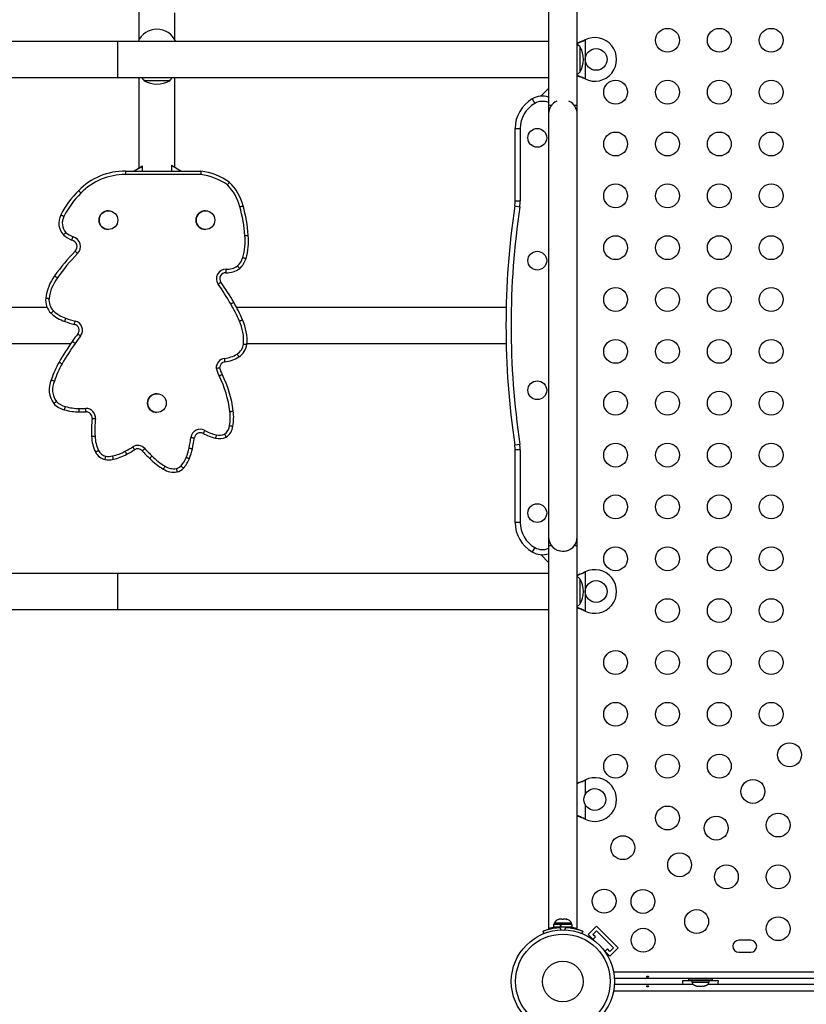
# Model space of a CAD drawing. Extents: x -81 to 788, y -9 to 661.
# Drawn here: x 347 to 375, y 298 to 334 of the extents above; entities that cross this region are included whole.
import ezdxf

# ---------------------------------------------------------------- set-up
doc = ezdxf.new("R2010")
doc.units = 0
doc.header["$LTSCALE"] = 0.125
doc.header["$MEASUREMENT"] = 0
doc.layers.add('CONTOUR', color=7, linetype='CONTINUOUS')

msp = doc.modelspace()

# ---------------------------------------------------------------- linework, layer by layer
at = {"layer": 'CONTOUR'}
for p, q in [((366.93123, 331.12073), (366.93123, 342.44609)), ((365.88123, 340.80039), (365.88123, 331.12073)), ((351.53022, 333.91767), (351.53021, 333.91767)), ((350.09373, 333.46573), (318.78123, 333.46573)), ((365.88123, 333.46573), (350.09373, 333.46573)), ((350.09373, 332.15073), (350.09373, 333.46573)), ((367.18878, 333.51142), (367.21873, 333.52391)), ((367.19477, 333.51142), (367.18878, 333.51142)), ((367.19477, 333.51142), (367.21873, 333.52391)), ((367.21873, 333.52391), (367.21873, 332.09255)), ((367.03123, 333.27698), (367.03123, 332.86737)), ((367.03123, 333.27698), (367.03123, 333.25339)), ((367.03123, 333.25339), (367.03123, 332.33948)), ((367.03123, 332.86737), (367.03123, 332.33948)), ((318.78123, 332.15073), (350.09373, 332.15073)), ((350.09373, 332.15073), (365.88123, 332.15073)), ((351.99898, 332.02698), (351.06148, 332.02698)), ((367.21873, 332.09255), (367.18878, 332.10504)), ((367.19477, 332.10504), (367.18878, 332.10504)), ((367.21873, 332.09255), (367.19477, 332.10504)), ((365.88123, 331.74573), (365.59281, 331.45731)), ((365.28123, 331.35951), (365.37498, 331.19713)), ((365.88123, 331.12073), (365.88123, 330.80823)), ((365.98437, 331.12073), (365.88123, 331.12073)), ((366.93123, 331.12073), (366.8281, 331.12073)), ((366.93123, 330.80823), (366.93123, 331.12073)), ((365.88123, 330.80823), (365.88123, 315.30823)), ((366.93123, 315.30823), (366.93123, 330.80823)), ((364.65623, 327.61964), (364.65623, 330.27698)), ((364.65623, 330.27698), (364.84373, 330.27698)), ((364.84373, 330.27698), (364.84373, 327.61964)), ((351.00086, 328.89075), (350.69556, 328.71448)), ((350.99849, 328.88938), (350.69556, 328.71448)), ((351.00086, 328.71448), (351.00086, 328.89075)), ((351.00086, 328.89075), (351.00086, 328.89075)), ((352.41047, 328.71448), (352.05853, 328.91767)), ((352.05853, 328.91767), (352.05853, 328.71448)), ((352.05853, 328.91767), (352.05853, 328.91767)), ((350.35446, 328.71456), (350.35445, 328.71456)), ((353.13291, 328.58948), (350.37356, 328.58948)), ((350.37408, 328.71448), (353.14074, 328.71448)), ((348.65691, 327.99738), (348.6569, 327.99738)), ((364.64284, 327.43718), (364.82834, 327.40982)), ((364.65623, 327.61964), (364.84373, 327.61964)), ((348.0112, 327.10926), (348.01119, 327.10926)), ((349.75088, 327.26147), (349.75088, 327.26147)), ((353.30855, 327.26147), (353.30855, 327.26147)), ((349.75088, 326.57387), (349.75088, 326.57387)), ((353.30855, 326.57387), (353.30855, 326.57387)), ((348.10561, 326.37559), (348.1056, 326.37559)), ((348.41557, 326.18958), (348.41556, 326.18958)), ((348.53438, 325.77695), (348.53437, 325.77695)), ((347.78042, 324.87529), (347.78041, 324.87529)), ((354.10634, 324.98995), (354.10636, 324.98995)), ((347.45278, 324.06305), (347.45277, 324.06305)), ((347.50637, 323.71573), (338.01919, 323.71573)), ((364.32874, 323.71573), (354.45103, 323.71573)), ((347.65048, 323.50607), (347.65046, 323.50607)), ((348.15212, 323.20441), (348.15211, 323.20441)), ((348.50502, 323.09706), (348.50501, 323.09706)), ((348.63199, 322.75253), (348.63197, 322.75253)), ((338.8894, 322.40073), (348.37659, 322.40073)), ((348.42629, 322.47318), (348.42628, 322.47318)), ((354.82995, 322.40073), (364.32874, 322.40073)), ((347.94437, 321.71752), (347.94436, 321.71752)), ((347.65729, 321.06751), (347.65728, 321.06751)), ((351.52971, 320.55828), (351.52971, 320.55828)), ((347.74765, 320.19409), (347.74764, 320.19409)), ((348.14151, 319.96549), (348.1415, 319.96549)), ((348.67884, 319.89072), (348.67883, 319.89072)), ((348.7894, 319.88913), (348.78941, 319.88913)), ((351.52971, 319.87068), (351.52971, 319.87068)), ((349.15272, 319.6507), (349.15271, 319.6507)), ((349.13646, 318.9947), (349.13645, 318.9947)), ((353.22331, 319.10183), (353.2233, 319.10183)), ((353.67721, 318.92722), (353.6772, 318.92722)), ((353.81386, 318.91117), (353.81387, 318.91117)), ((364.64284, 318.67928), (364.82834, 318.70664)), ((349.27589, 318.42116), (349.27588, 318.42116)), ((350.99098, 318.46249), (350.99097, 318.46249)), ((364.65623, 315.83948), (364.65623, 318.49682)), ((364.84373, 318.49682), (364.65623, 318.49682)), ((364.84373, 318.49682), (364.84373, 315.83948)), ((349.6289, 318.14637), (349.62889, 318.14637)), ((349.76643, 318.13372), (349.76644, 318.13372)), ((351.2679, 318.18434), (351.26789, 318.18434)), ((351.76222, 317.7954), (351.76221, 317.7954)), ((352.15245, 317.68061), (352.15246, 317.68061)), ((364.84373, 315.83948), (364.65623, 315.83948)), ((365.88123, 315.30823), (365.88123, 313.96573)), ((366.93123, 314.99573), (366.93123, 315.30823)), ((365.37498, 314.91933), (365.28123, 314.75695)), ((365.59281, 314.65915), (365.88123, 314.37073)), ((365.88128, 314.99573), (365.88128, 300.96075)), ((365.88128, 314.99573), (365.98442, 314.99573)), ((366.82814, 314.99573), (366.93128, 314.99573)), ((366.93128, 300.96098), (366.93128, 314.99573)), ((350.09373, 313.96573), (318.78123, 313.96573)), ((365.88128, 313.96573), (350.09373, 313.96573)), ((350.09373, 312.65073), (350.09373, 313.96573)), ((367.18878, 314.01142), (367.21873, 314.02391)), ((367.19477, 314.01142), (367.18878, 314.01142)), ((367.19477, 314.01142), (367.21873, 314.02391)), ((367.21873, 314.02391), (367.21873, 312.59255)), ((367.03123, 313.77698), (367.03123, 313.24909)), ((367.03123, 313.77698), (367.03123, 312.86307)), ((367.03123, 313.24909), (367.03123, 312.83948)), ((367.03123, 312.86307), (367.03123, 312.83948)), ((318.78123, 312.65073), (350.09373, 312.65073)), ((350.09373, 312.65073), (365.88128, 312.65073)), ((365.88123, 312.65073), (365.88123, 311.30823)), ((367.21873, 312.59255), (367.18878, 312.60504)), ((367.19477, 312.60504), (367.18878, 312.60504)), ((367.21873, 312.59255), (367.19477, 312.60504)), ((365.88123, 307.68347), (365.88123, 303.68347)), ((367.18878, 306.38642), (367.21873, 306.39891)), ((367.19477, 306.38642), (367.18878, 306.38642)), ((367.19477, 306.38642), (367.21873, 306.39891)), ((367.21873, 306.39891), (367.21873, 305.86266)), ((367.21873, 305.5038), (367.21873, 304.96755)), ((367.21873, 304.96755), (367.18878, 304.98004)), ((367.19477, 304.98004), (367.18878, 304.98004)), ((367.21873, 304.96755), (367.19477, 304.98004)), ((366.06551, 301.10786), (366.06551, 301.00198)), ((366.31372, 301.10786), (366.06551, 301.10786)), ((366.31372, 301.00198), (366.06551, 301.00198)), ((366.08748, 301.15476), (366.08748, 301.10786)), ((366.72498, 301.15476), (366.08748, 301.15476)), ((366.21873, 301.00198), (366.21873, 300.99135)), ((366.24935, 301.2867), (366.2714, 301.29536)), ((366.28685, 301.29536), (366.24935, 301.2867)), ((366.28685, 301.29536), (366.2714, 301.29536)), ((366.37341, 301.29536), (366.28685, 301.29536)), ((366.2979, 300.99895), (366.33579, 300.90529)), ((366.33115, 301.10786), (366.31372, 301.10786)), ((366.31372, 301.00198), (366.31372, 301.10786)), ((366.31372, 301.10786), (366.31969, 301.10786)), ((366.31372, 301.00198), (366.32275, 301.00198)), ((366.33115, 301.10786), (366.33115, 301.00198)), ((366.74696, 301.10786), (366.33115, 301.10786)), ((366.74696, 301.00198), (366.33115, 301.00198)), ((366.38886, 301.2867), (366.37341, 301.29536)), ((366.37341, 301.29536), (366.41101, 301.29536)), ((366.41091, 301.29536), (366.38886, 301.2867)), ((366.50824, 301.29536), (366.41091, 301.29536)), ((366.47668, 300.90529), (366.51456, 300.99895)), ((366.54574, 301.2867), (366.50824, 301.29536)), ((366.53029, 301.29536), (366.54574, 301.2867)), ((366.54686, 301.29536), (366.53029, 301.29536)), ((366.59373, 300.9924), (366.59373, 301.00198)), ((366.72498, 301.10786), (366.72498, 301.15476)), ((366.74696, 301.00198), (366.74696, 301.10786)), ((366.76036, 301.00053), (366.76036, 300.96876)), ((367.64111, 301.04697), (367.33175, 300.73761)), ((367.64111, 301.04697), (368.4366, 300.25147)), ((365.71416, 300.77533), (365.67967, 300.86059)), ((367.1328, 300.86059), (367.09831, 300.77533)), ((367.33175, 300.73761), (367.54233, 300.52702)), ((367.50441, 300.55482), (367.59786, 300.64827)), ((367.50852, 300.73761), (367.64111, 300.87019)), ((367.59786, 300.64827), (367.50852, 300.73761)), ((367.64111, 300.87019), (368.25982, 300.25147)), ((368.4366, 300.25147), (368.12724, 299.94211)), ((368.25982, 300.25147), (368.12724, 300.11889)), ((373.29161, 300.52698), (372.85411, 300.52698)), ((367.91665, 300.1527), (368.12724, 299.94211)), ((368.0379, 300.20823), (367.94445, 300.11478)), ((368.12724, 300.11889), (368.0379, 300.20823)), ((372.85411, 300.08948), (373.29161, 300.08948)), ((368.26276, 299.37073), (412.63297, 299.37073)), ((412.60236, 299.12073), (368.29336, 299.12073)), ((368.29336, 298.91247), (371.18577, 298.91247)), ((371.12911, 299.0366), (370.79161, 299.0366)), ((371.01036, 299.0991), (371.01036, 299.0371)), ((371.88536, 299.0991), (371.01036, 299.0991)), ((371.88536, 299.0371), (371.01036, 299.0371)), ((371.12911, 299.0371), (371.12911, 298.9902)), ((371.12911, 298.9902), (371.76661, 298.9902)), ((371.26036, 299.12073), (371.26036, 299.0991)), ((371.27586, 298.85825), (371.30851, 298.8496)), ((371.30851, 298.8496), (371.27586, 298.85825)), ((371.30851, 298.8496), (371.36186, 298.8496)), ((371.36186, 298.85825), (371.39451, 298.8496)), ((371.36186, 298.8496), (371.36186, 298.85825)), ((371.39451, 298.8496), (371.50122, 298.8496)), ((371.50122, 298.8496), (371.53386, 298.85825)), ((371.53386, 298.85825), (371.53386, 298.8496)), ((371.53386, 298.8496), (371.58722, 298.8496)), ((371.61986, 298.85825), (371.58722, 298.8496)), ((371.58722, 298.8496), (371.61986, 298.85825)), ((371.63536, 299.0991), (371.63536, 299.12073)), ((371.70995, 298.91247), (390.18577, 298.91247)), ((371.76661, 298.9902), (371.76661, 299.0371)), ((372.10411, 299.0366), (371.76661, 299.0366)), ((371.88536, 299.0371), (371.88536, 299.0991)), ((412.63297, 298.66247), (368.26276, 298.66247))]:
    msp.add_line(p, q, dxfattribs=at)
at = {"layer": 'CONTOUR', "flags": 128}
for points in [[(367.03123, 333.27698), (366.97783, 333.31933), (366.93123, 333.35048)], [(365.88123, 332.86452), (365.88099, 332.86314), (365.87373, 332.80823)], [(365.87373, 332.80823), (365.88099, 332.75332), (365.88123, 332.75194)], [(366.93123, 332.26598), (366.97783, 332.29713), (367.03123, 332.33948)], [(348.63199, 322.75253), (348.63388, 322.75104), (348.63948, 322.74666), (348.64857, 322.73953), (348.66081, 322.72995), (348.67572, 322.71826), (348.69273, 322.70493), (348.71119, 322.69047), (348.73038, 322.67543)], [(348.42629, 322.47318), (348.42827, 322.47182), (348.43412, 322.46777), (348.44362, 322.46121), (348.45641, 322.45237), (348.47199, 322.4416), (348.48977, 322.42931), (348.50906, 322.41597), (348.52912, 322.40211)], [(353.70618, 319.04882), (353.70053, 319.02509), (353.6951, 319.00228), (353.69009, 318.98126), (353.6857, 318.96283), (353.6821, 318.94771), (353.67942, 318.93648), (353.67777, 318.92956), (353.67721, 318.92722)], [(349.93289, 318.15232), (349.93236, 318.15466), (349.93078, 318.16159), (349.92822, 318.17286), (349.92477, 318.18802), (349.92057, 318.20649), (349.91578, 318.22756), (349.91058, 318.25043), (349.90517, 318.2742)], [(350.64143, 318.60717), (350.65447, 318.58657), (350.66702, 318.56676), (350.67858, 318.5485), (350.68871, 318.5325), (350.69703, 318.51936), (350.70321, 318.5096), (350.70701, 318.50359), (350.7083, 318.50156)], [(367.03123, 313.77698), (366.97783, 313.81933), (366.93123, 313.85048)], [(365.88128, 313.36479), (365.88099, 313.36314), (365.87373, 313.30823)], [(365.87373, 313.30823), (365.88099, 313.25332), (365.88128, 313.25167)], [(366.93123, 312.76598), (366.97783, 312.79713), (367.03123, 312.83948)], [(370.79161, 299.0366), (370.79482, 298.96852), (370.80207, 298.91247)], [(372.09366, 298.91247), (372.1009, 298.96852), (372.10411, 299.0366)]]:
    msp.add_lwpolyline(points, dxfattribs=at)
at = {"layer": 'CONTOUR'}
for centre, radius in [((370.23981, 333.50823), 0.4375), ((372.13981, 333.50823), 0.4375), ((374.03981, 333.50823), 0.4375), ((367.62623, 332.80823), 0.4), ((368.33981, 331.60823), 0.4375), ((370.23981, 331.60823), 0.4375), ((372.13981, 331.60823), 0.4375), ((374.03981, 331.60823), 0.4375), ((365.46873, 329.93323), 0.3438), ((368.33981, 329.70823), 0.4375), ((370.23981, 329.70823), 0.4375), ((372.13981, 329.70823), 0.4375), ((374.03981, 329.70823), 0.4375), ((368.33981, 327.80823), 0.4375), ((370.23981, 327.80823), 0.4375), ((372.13981, 327.80823), 0.4375), ((374.03981, 327.80823), 0.4375), ((349.75088, 326.91767), 0.3438), ((353.30855, 326.91767), 0.3438), ((368.33981, 325.90823), 0.4375), ((370.23981, 325.90823), 0.4375), ((372.13981, 325.90823), 0.4375), ((374.03981, 325.90823), 0.4375), ((365.46873, 325.43323), 0.3438), ((368.33981, 324.00823), 0.4375), ((370.23981, 324.00823), 0.4375), ((372.13981, 324.00823), 0.4375), ((374.03981, 324.00823), 0.4375), ((368.33981, 322.10823), 0.4375), ((370.23981, 322.10823), 0.4375), ((372.13981, 322.10823), 0.4375), ((374.03981, 322.10823), 0.4375), ((365.46873, 320.68323), 0.3438), ((351.52971, 320.21448), 0.3438), ((368.33981, 320.20823), 0.4375), ((370.23981, 320.20823), 0.4375), ((372.13981, 320.20823), 0.4375), ((374.03981, 320.20823), 0.4375), ((368.33981, 318.30823), 0.4375), ((370.23981, 318.30823), 0.4375), ((372.13981, 318.30823), 0.4375), ((374.03981, 318.30823), 0.4375), ((368.33981, 316.40823), 0.4375), ((370.23981, 316.40823), 0.4375), ((372.13981, 316.40823), 0.4375), ((374.03981, 316.40823), 0.4375), ((365.46873, 316.18323), 0.3438), ((368.33981, 314.50823), 0.4375), ((370.23981, 314.50823), 0.4375), ((372.13981, 314.50823), 0.4375), ((374.03981, 314.50823), 0.4375), ((367.62623, 313.30823), 0.4), ((370.23981, 312.60823), 0.4375), ((372.13981, 312.60823), 0.4375), ((374.03981, 312.60823), 0.4375), ((368.33981, 310.70823), 0.4375), ((370.23981, 310.70823), 0.4375), ((372.13981, 310.70823), 0.4375), ((374.03981, 310.70823), 0.4375), ((368.33981, 308.80823), 0.4375), ((370.23981, 308.80823), 0.4375), ((372.13981, 308.80823), 0.4375), ((374.03981, 308.80823), 0.4375), ((374.71474, 307.3251), 0.4375), ((368.33981, 306.90823), 0.4375), ((370.23981, 306.90823), 0.4375), ((372.13981, 306.90823), 0.4375), ((373.37123, 305.9816), 0.4375), ((367.57623, 305.68323), 0.4), ((370.23981, 305.00823), 0.4375), ((372.02773, 304.6381), 0.4375), ((374.29786, 304.75018), 0.4375), ((368.60128, 303.91965), 0.4375), ((370.68423, 303.2946), 0.4375), ((372.39786, 302.85018), 0.4375), ((374.29786, 302.85018), 0.4375), ((367.91661, 301.96099), 0.4375), ((369.34073, 301.95109), 0.4375), ((371.30928, 301.21164), 0.4375), ((374.29786, 300.95018), 0.4375), ((369.35062, 300.52698), 0.4375), ((366.40623, 299.0166), 1.89), ((366.40623, 299.0166), 1.73415), ((366.40623, 299.0166), 0.74728)]:
    msp.add_circle(centre, radius, dxfattribs=at)
for centre, radius, start, end in [((351.53021, 333.16767), 0.75, 90, 156.583773), ((351.53022, 333.16767), 0.75, 23.416227, 156.583773), ((367.57623, 332.80823), 0.8, 243.456637, 116.543363), ((366.21483, 332.80823), 0.94141, 330.137166, 29.862834), ((351.63963, 332.52894), 0.76565, 209.602128, 220.965245), ((351.53023, 332.84339), 0.94141, 240.137166, 299.862834), ((351.42083, 332.52894), 0.76565, 319.034755, 330.397872), ((365.90623, 330.27698), 1.25, 120, 180), ((365.65623, 330.70999), 0.75, 72.542397, 120), ((365.65623, 330.70999), 0.5625, 66.421822, 120), ((366.40623, 330.80823), 0.525, 115.208765, 180), ((366.40623, 330.80823), 0.525, 0, 64.791235), ((365.90623, 330.27698), 1.0625, 120, 180), ((350.35446, 326.34694), 2.36762, 89.525283, 135.806199), ((350.35446, 326.34694), 2.24262, 89.512233, 135.860268), ((352.86025, 326.45421), 2.1526, 54.484871, 82.72318), ((352.86025, 326.45421), 2.2776, 54.239345, 82.925943), ((352.91687, 326.99053), 1.70398, 14.227503, 45.521935), ((352.91687, 326.99053), 1.82898, 14.275472, 45.829887), ((350.82169, 325.74467), 3.12425, 133.859758, 154.101949), ((350.82169, 325.74467), 2.99925, 133.819057, 154.152163), ((349.37958, 325.9591), 5.38785, 4.147351, 15.614619), ((349.37958, 325.9591), 5.51285, 4.158512, 15.59908), ((394.32154, 323.05823), 30, 171.606828, 188.393172), ((394.32154, 323.05823), 29.8125, 171.606828, 188.393172), ((363.40623, 327.61964), 1.25, 351.606828, 0), ((363.40623, 327.61964), 1.4375, 351.606828, 0), ((348.57196, 326.80851), 0.63633, 151.795153, 222.870295), ((348.57197, 326.80851), 0.63633, 151.795153, 222.870295), ((348.57197, 326.80851), 0.51133, 151.525678, 222.194186), ((349.75088, 326.91767), 0.3438, 90, 270), ((353.30855, 326.91767), 0.3438, 90, 270), ((348.76151, 327.11732), 0.99014, 228.514008, 249.550408), ((348.76151, 327.11732), 0.86514, 228.930701, 249.185551), ((348.35257, 325.94802), 0.37464, 316.392678, 74.276832), ((352.60706, 326.1557), 2.15492, 343.599415, 5.140066), ((352.60706, 326.1557), 2.27992, 343.585627, 5.112624), ((348.35257, 325.94802), 0.24964, 316.742916, 75.381034), ((353.06081, 321.22592), 6.41876, 134.844831, 145.351069), ((353.06082, 321.22592), 6.41876, 134.844831, 145.351069), ((353.06082, 321.22592), 6.29376, 134.827979, 145.364343), ((354.01984, 325.74632), 0.68407, 312.514704, 343.082042), ((354.01984, 325.74632), 0.80907, 312.119908, 343.123122), ((354.05621, 324.77064), 0.34601, 89.192038, 214.822994), ((354.10636, 325.73381), 0.74387, 266.134386, 307.818832), ((354.10636, 325.73381), 0.61887, 265.805091, 307.385949), ((349.24539, 323.81216), 1.81008, 144.031634, 172.032533), ((349.2454, 323.81216), 1.68508, 143.983329, 171.964286), ((354.05621, 324.77064), 0.22101, 90, 214.744759), ((346.0906, 319.16724), 9.39304, 29.885284, 35.135538), ((346.0906, 319.16724), 9.51804, 29.887316, 35.13325), ((348.12959, 323.98969), 0.68077, 173.813901, 225.26868), ((348.12959, 323.98969), 0.55577, 174.007674, 225.136696), ((349.22452, 320.93206), 5.7966, 23.200054, 30.195406), ((349.22451, 320.93206), 5.9216, 23.215961, 30.192126), ((348.58135, 324.48612), 1.35168, 226.474146, 251.484835), ((348.58135, 324.48612), 1.22668, 226.537193, 251.49872), ((349.9691, 328.54391), 5.51519, 251.203923, 254.919141), ((349.96909, 328.54391), 5.64019, 251.207129, 254.954914), ((348.46214, 322.8856), 0.21576, 321.921079, 78.538429), ((348.46215, 322.8856), 0.34076, 321.921079, 77.802598), ((353.01077, 322.50568), 1.69721, 355.700084, 24.726102), ((353.01076, 322.50568), 1.82221, 355.553343, 24.673106), ((353.1999, 319.17353), 5.80302, 141.921079, 145.346709), ((353.1999, 319.17353), 5.67802, 141.921079, 145.346709), ((358.36409, 315.60391), 12.08084, 145.346709, 149.59836), ((358.36409, 315.60391), 11.95584, 145.346709, 149.585467), ((354.16963, 322.46034), 0.53982, 303.438321, 351.271691), ((354.16963, 322.46034), 0.66482, 303.252237, 351.702457), ((353.86526, 322.99159), 1.15151, 276.767927, 301.509799), ((353.86526, 322.99159), 1.27651, 276.825504, 301.601746), ((352.31715, 319.39786), 4.94995, 152.054989, 160.287094), ((352.31715, 319.39786), 4.82495, 152.086696, 160.352815), ((354.04794, 321.50531), 0.34601, 97.802192, 182.175666), ((354.04794, 321.50531), 0.22101, 98.054629, 180.001189), ((354.49565, 321.63814), 0.68178, 191.234943, 212.875583), ((354.49565, 321.63814), 0.80678, 190.423774, 212.347557), ((350.16822, 319.40512), 4.06658, 7.050408, 26.29315), ((350.16822, 319.40512), 4.19158, 7.048202, 26.388003), ((348.443, 320.70741), 0.8643, 155.377347, 216.435276), ((348.443, 320.70741), 0.7393, 154.975548, 215.804747), ((351.52971, 320.21448), 0.3438, 90, 270), ((348.3431, 320.76642), 0.82592, 223.865673, 255.872134), ((348.34311, 320.76642), 0.70092, 224.528113, 255.990756), ((348.69142, 321.94938), 1.93369, 254.462056, 269.691614), ((348.69142, 321.94938), 2.05869, 254.507291, 269.649991), ((348.78941, 323.73518), 3.84605, 268.352667, 272.104109), ((348.78941, 323.73518), 3.72105, 268.330714, 272.140446), ((348.92925, 319.66762), 0.34911, 355.285838, 90.141607), ((348.92925, 319.66762), 0.22411, 355.669594, 89.650167), ((352.40359, 319.68635), 1.81359, 350.481682, 6.901093), ((352.40359, 319.68635), 1.93859, 350.567057, 6.905951), ((353.02869, 319.22642), 3.89913, 173.753077, 183.406975), ((353.0287, 319.22642), 3.77413, 173.725096, 183.433917), ((353.75834, 319.43774), 0.43689, 304.473689, 353.257656), ((353.75834, 319.43774), 0.56189, 303.343854, 352.934564), ((350.5717, 319.0399), 1.43596, 181.803621, 205.524145), ((350.57171, 319.0399), 1.31096, 181.728294, 205.484819), ((353.11944, 318.90676), 0.34601, 61.831563, 172.069488), ((353.11944, 318.90676), 0.22101, 61.966115, 172.023381), ((354.10011, 320.70376), 1.82618, 241.306381, 256.610282), ((354.10011, 320.70376), 1.70118, 241.285271, 256.61089), ((353.81387, 319.50094), 0.46477, 256.60201, 294.368434), ((350.82654, 318.31485), 0.34601, 42.081561, 122.343115), ((348.5282, 319.53236), 4.28766, 347.00724, 352.254484), ((348.5282, 319.53236), 4.41266, 347.015303, 352.251553), ((353.81387, 319.50094), 0.58977, 256.60201, 295.437664), ((363.40623, 318.49682), 1.25, 0, 8.393172), ((363.40623, 318.49682), 1.4375, 0, 8.393172), ((349.73673, 318.64904), 0.5141, 206.312096, 257.893462), ((349.73673, 318.64904), 0.3891, 206.432736, 257.642663), ((349.76645, 318.88801), 0.62929, 259.65646, 282.735221), ((349.51437, 319.99254), 1.76222, 282.81277, 298.915004), ((349.51437, 319.99254), 1.88722, 282.81277, 298.855687), ((348.7795, 321.54596), 3.47897, 297.138789, 302.357131), ((348.7795, 321.54596), 3.60397, 297.169339, 302.356645), ((350.82653, 318.31485), 0.22101, 41.919028, 122.343115), ((354.83778, 322.01522), 5.23639, 222.724162, 227.019789), ((354.83778, 322.01522), 5.11139, 222.732849, 227.069379), ((352.77143, 319.58664), 1.93098, 222.875885, 240.715519), ((350.42759, 319.07018), 2.33311, 338.72912, 347.57985), ((350.42759, 319.07018), 2.45811, 338.755266, 347.565205), ((349.76644, 318.88801), 0.75429, 259.493648, 282.748073), ((352.77142, 319.58664), 2.05598, 223.004646, 240.602415), ((352.77143, 319.58664), 2.05598, 223.004646, 240.602415), ((352.15246, 318.40133), 0.59573, 236.873347, 278.632001), ((352.13965, 318.17786), 0.37953, 285.624788, 315.965629), ((351.72519, 318.5467), 0.93415, 317.371624, 339.776617), ((351.72519, 318.5467), 1.05915, 317.291953, 339.713669), ((352.15246, 318.40133), 0.72073, 237.217277, 279.224636), ((352.13965, 318.17786), 0.50453, 284.73736, 316.146731), ((365.90623, 315.83948), 1.25, 180, 240), ((365.90623, 315.83948), 1.0625, 180, 240), ((366.40623, 315.30823), 0.525, 180, 0), ((365.65623, 315.40647), 0.75, 240, 287.457603), ((365.65623, 315.40647), 0.5625, 240, 293.578178), ((366.40628, 315.30823), 0.525, 249.069765, 323.470393), ((367.57623, 313.30823), 0.8, 243.456637, 116.543363), ((366.21483, 313.30823), 0.94141, 330.137166, 29.862834), ((367.57623, 305.68323), 0.8, 243.456637, 116.543363), ((366.31727, 301.04677), 0.2539, 101.741076, 154.829342), ((366.40623, 299.06448), 1.9375, 86.794751, 93.205249), ((366.49519, 301.04677), 0.2539, 25.170658, 78.258924), ((372.85411, 300.30823), 0.21875, 90, 270), ((373.29161, 300.30823), 0.21875, 270, 90), ((371.3589, 299.09819), 0.2539, 205.170658, 251.773154), ((371.53682, 299.09819), 0.2539, 288.512587, 334.829342)]:
    msp.add_arc(centre, radius, start, end, dxfattribs=at)
for points, knots in [([(352.18741, 336.05121), (352.18741, 336.07219), (352.18741, 336.13303), (352.1874, 336.22492), (352.1874, 336.32288), (352.18739, 336.40878), (352.18739, 336.48269), (352.18738, 336.54446), (352.18737, 336.59398), (352.18737, 336.63121), (352.18736, 336.65608), (352.18735, 336.66561), (352.18735, 336.66819), (352.18734, 336.66993), (352.18734, 336.67194), (352.18729, 336.6769), (352.18716, 336.68431), (352.18661, 336.70165), (352.18454, 336.73257), (352.17858, 336.77936), (352.16583, 336.83897), (352.1433, 336.90864), (352.11122, 336.9781), (352.07034, 337.04455), (352.02301, 337.10493), (351.96613, 337.16184), (351.90092, 337.21259), (351.82865, 337.25539), (351.7507, 337.28892), (351.66857, 337.31227), (351.58157, 337.32516), (351.49231, 337.3262), (351.40368, 337.31494), (351.3204, 337.29283), (351.24338, 337.26136), (351.17331, 337.22199), (351.11071, 337.17616), (351.0559, 337.12535), (351.00903, 337.07103), (350.97006, 337.01471), (350.93875, 336.95789), (350.91464, 336.90212), (350.89709, 336.84899), (350.88526, 336.80015), (350.87809, 336.7574), (350.87441, 336.72259), (350.87296, 336.69823), (350.87252, 336.68341), (350.87242, 336.67713), (350.87238, 336.67431), (350.87236, 336.67215), (350.87235, 336.67007), (350.87235, 336.6687), (350.87235, 336.66671), (350.87234, 336.66149), (350.87234, 336.64548), (350.87233, 336.61524), (350.87232, 336.57206), (350.87232, 336.51669), (350.87231, 336.44914), (350.87231, 336.3695), (350.8723, 336.2779), (350.87229, 336.17446), (350.87229, 336.05936), (350.87228, 335.93277), (350.87227, 335.79489), (350.87227, 335.64593), (350.87226, 335.48613), (350.87226, 335.31572), (350.87225, 335.13498), (350.87225, 334.94419), (350.87224, 334.74364), (350.87224, 334.53365), (350.87223, 334.31451), (350.87223, 334.08673), (350.87222, 333.85002), (350.87222, 333.65865), (350.87222, 333.54371), (350.87222, 333.51307)], [0, 0, 0, 0, 0.01322494, 0.0383577, 0.06349182, 0.08862634, 0.1137615, 0.13889777, 0.16403622, 0.18917949, 0.21433599, 0.23954584, 0.24599641, 0.24904166, 0.25056971, 0.25108369, 0.25156146, 0.25270971, 0.255184, 0.25902339, 0.2639503, 0.26974366, 0.27649016, 0.28218604, 0.28835902, 0.29478603, 0.30137288, 0.30805964, 0.3148097, 0.32159975, 0.32841413, 0.33577453, 0.34286702, 0.34970631, 0.35631441, 0.36270206, 0.36887154, 0.37481799, 0.38052953, 0.38598674, 0.39116124, 0.39601358, 0.40049027, 0.40452028, 0.4080118, 0.41085038, 0.41286913, 0.41388567, 0.41437617, 0.41473032, 0.41521303, 0.41612476, 0.41847195, 0.42344478, 0.43884418, 0.46280813, 0.48812382, 0.51329765, 0.53844583, 0.56358618, 0.58872333, 0.61385894, 0.63899371, 0.66412799, 0.68926195, 0.71439572, 0.73952934, 0.76466286, 0.78979631, 0.81492971, 0.84006306, 0.86519638, 0.89032968, 0.91546295, 0.94059621, 0.96572946, 0.99086269, 1, 1, 1, 1]), ([(350.87249, 334.51135), (350.87249, 334.48023), (350.8725, 334.38996), (350.8725, 334.24935), (350.87251, 334.09345), (350.87252, 333.9495), (350.87253, 333.8173), (350.87254, 333.69744), (350.87255, 333.59531), (350.87256, 333.53891), (350.87256, 333.51373)], [0, 0, 0, 0, 0.07176398, 0.20812887, 0.34449698, 0.48086563, 0.617235, 0.75360539, 0.88997724, 1, 1, 1, 1]), ([(352.18756, 333.51435), (352.18756, 333.53746), (352.18755, 333.59157), (352.18754, 333.69093), (352.18753, 333.81002), (352.18752, 333.94152), (352.18751, 334.08475), (352.1875, 334.23996), (352.1875, 334.38322), (352.18749, 334.47686), (352.18749, 334.51142)], [0, 0, 0, 0, 0.10170041, 0.23810988, 0.37452348, 0.51093964, 0.64735749, 0.78377649, 0.92019631, 1, 1, 1, 1]), ([(366.93123, 333.39381), (366.96909, 333.40855), (367.0562, 333.44247), (367.14472, 333.48652), (367.19477, 333.51142)], [0, 0, 0, 0, 0.43455765, 1, 1, 1, 1]), ([(366.93123, 333.41613), (366.93662, 333.4178), (366.97878, 333.43085), (367.06508, 333.46263), (367.14586, 333.4945), (367.18878, 333.51142)], [0, 0, 0, 0, 0.06420179, 0.50288868, 1, 1, 1, 1]), ([(350.8722, 332.15073), (350.8722, 332.09789), (350.8722, 331.95058), (350.8722, 331.70296), (350.87219, 331.40894), (350.87219, 331.11041), (350.87219, 330.80814), (350.87219, 330.50253), (350.87219, 330.19407), (350.87219, 329.88324), (350.87219, 329.57052), (350.87218, 329.25638), (350.87218, 329.00482), (350.87218, 328.85807), (350.87218, 328.81645)], [0, 0, 0, 0, 0.05104674, 0.14232924, 0.23361173, 0.32489421, 0.41617668, 0.50745914, 0.5987416, 0.69002406, 0.78130651, 0.87258896, 0.96387141, 1, 1, 1, 1]), ([(352.18718, 328.8434), (352.18718, 328.94523), (352.18718, 329.15217), (352.18719, 329.46339), (352.18719, 329.77665), (352.18719, 330.08818), (352.18719, 330.39751), (352.18719, 330.70414), (352.18719, 331.0076), (352.18719, 331.30746), (352.1872, 331.60309), (352.1872, 331.88484), (352.1872, 332.06529), (352.1872, 332.15073)], [0, 0, 0, 0, 0.089157934, 0.181169778, 0.273181621, 0.365193462, 0.457205299, 0.549217133, 0.641228962, 0.733240785, 0.825252601, 0.917264409, 1, 1, 1, 1]), ([(367.19477, 332.10504), (367.14904, 332.1282), (367.06089, 332.17287), (366.97336, 332.2061), (366.93123, 332.2221)], [0, 0, 0, 0, 0.51863327, 1, 1, 1, 1]), ([(367.18878, 332.10504), (367.13139, 332.12856), (367.04459, 332.16412), (366.95992, 332.19024), (366.93123, 332.19909)], [0, 0, 0, 0, 0.66122927, 1, 1, 1, 1]), ([(350.37408, 328.71448), (350.37407, 328.7131), (350.37406, 328.71034), (350.37397, 328.68878), (350.37384, 328.65707), (350.3737, 328.62342), (350.3736, 328.60029), (350.37356, 328.59108), (350.37356, 328.58948)], [0, 0, 0, 0, 0.21466483, 0.42932963, 0.64399524, 0.85866262, 0.97540108, 1, 1, 1, 1]), ([(353.14074, 328.71448), (353.14066, 328.7131), (353.14049, 328.71035), (353.13916, 328.68886), (353.13719, 328.65722), (353.135, 328.62246), (353.13353, 328.59918), (353.13294, 328.5899), (353.13291, 328.58948)], [0, 0, 0, 0, 0.214166177, 0.428326108, 0.642667042, 0.857398052, 0.993629611, 1, 1, 1, 1]), ([(354.19129, 328.30241), (354.1904, 328.30135), (354.18863, 328.29924), (354.17481, 328.28275), (354.15445, 328.25846), (354.13202, 328.23171), (354.11699, 328.2138), (354.11098, 328.20664), (354.11074, 328.20635)], [0, 0, 0, 0, 0.21393574, 0.42786288, 0.64203985, 0.85677083, 0.9942587, 1, 1, 1, 1]), ([(348.65691, 327.99738), (348.65788, 327.9964), (348.65983, 327.99444), (348.67503, 327.97916), (348.69739, 327.95667), (348.72166, 327.93226), (348.73801, 327.91581), (348.74451, 327.90928), (348.74506, 327.90873)], [0, 0, 0, 0, 0.21463955, 0.42927864, 0.64393133, 0.85861371, 0.98797586, 1, 1, 1, 1]), ([(354.56859, 327.40932), (354.5695, 327.40957), (354.57841, 327.41194), (354.6008, 327.41791), (354.6339, 327.42673), (354.66455, 327.43491), (354.68537, 327.44046), (354.68804, 327.44117), (354.68937, 327.44153)], [0, 0, 0, 0, 0.01458607, 0.14134131, 0.35601937, 0.57068371, 0.78534174, 1, 1, 1, 1]), ([(348.0112, 327.10926), (348.01243, 327.10863), (348.01489, 327.10737), (348.03408, 327.09757), (348.06232, 327.08313), (348.09303, 327.06741), (348.11368, 327.05682), (348.12189, 327.05261), (348.1225, 327.0523)], [0, 0, 0, 0, 0.21462209, 0.42924355, 0.64388319, 0.85856482, 0.98939962, 1, 1, 1, 1]), ([(348.10561, 326.37559), (348.10657, 326.37658), (348.1085, 326.37856), (348.12355, 326.39396), (348.14571, 326.41664), (348.17004, 326.44151), (348.18635, 326.45815), (348.19284, 326.46477), (348.19314, 326.46508)], [0, 0, 0, 0, 0.214322194, 0.428640809, 0.643064586, 0.857740843, 0.993378724, 1, 1, 1, 1]), ([(348.41557, 326.18958), (348.41599, 326.1909), (348.41682, 326.19353), (348.42334, 326.21406), (348.43303, 326.24425), (348.44377, 326.27727), (348.45104, 326.29938), (348.45394, 326.30817), (348.45409, 326.30865)], [0, 0, 0, 0, 0.21436916, 0.4287335, 0.64323361, 0.85797909, 0.99238594, 1, 1, 1, 1]), ([(354.75332, 326.34876), (354.75444, 326.34885), (354.76362, 326.34959), (354.78671, 326.35147), (354.82069, 326.35423), (354.8523, 326.35679), (354.87378, 326.35853), (354.87654, 326.35876), (354.87791, 326.35887)], [0, 0, 0, 0, 0.01724191, 0.14132887, 0.35600361, 0.57067122, 0.78533556, 1, 1, 1, 1]), ([(348.53438, 325.77695), (348.53537, 325.77598), (348.53735, 325.77406), (348.5528, 325.75902), (348.5755, 325.73688), (348.60005, 325.71291), (348.61662, 325.69669), (348.6232, 325.69025), (348.62384, 325.68962)], [0, 0, 0, 0, 0.21464521, 0.4292899, 0.64394942, 0.85863478, 0.98626669, 1, 1, 1, 1]), ([(354.67431, 325.54725), (354.6758, 325.54681), (354.68462, 325.54416), (354.70678, 325.53754), (354.73906, 325.52788), (354.76944, 325.51879), (354.79009, 325.51262), (354.79274, 325.51183), (354.79406, 325.51143)], [0, 0, 0, 0, 0.02388457, 0.14133514, 0.35600299, 0.57066914, 0.78533456, 1, 1, 1, 1]), ([(354.06109, 325.11661), (354.06106, 325.116), (354.06066, 325.10678), (354.05967, 325.08357), (354.05828, 325.04901), (354.05709, 325.01732), (354.05635, 324.99578), (354.05625, 324.99302), (354.05621, 324.99164)], [0, 0, 0, 0, 0.00933471, 0.14160414, 0.35631237, 0.57091403, 0.78545595, 1, 1, 1, 1]), ([(354.48212, 325.24209), (354.48244, 325.24171), (354.48838, 325.23462), (354.50331, 325.21679), (354.5256, 325.19019), (354.54597, 325.16588), (354.55981, 325.14937), (354.56158, 325.14725), (354.56247, 325.1462)], [0, 0, 0, 0, 0.00758716, 0.14184332, 0.35652269, 0.57105522, 0.78552657, 1, 1, 1, 1]), ([(347.78042, 324.87529), (347.78155, 324.87449), (347.7838, 324.87289), (347.80139, 324.86043), (347.82727, 324.8421), (347.85522, 324.82229), (347.87413, 324.80889), (347.88165, 324.80357), (347.88242, 324.80302)], [0, 0, 0, 0, 0.21465835, 0.42931649, 0.64398089, 0.85865892, 0.98538174, 1, 1, 1, 1]), ([(353.77217, 324.57305), (353.77381, 324.5742), (353.78136, 324.57948), (353.80028, 324.59272), (353.82755, 324.61179), (353.85354, 324.62996), (353.87121, 324.64231), (353.87347, 324.64389), (353.87461, 324.64468)], [0, 0, 0, 0, 0.030732764, 0.141354033, 0.356016634, 0.570678168, 0.785339073, 1, 1, 1, 1]), ([(347.45278, 324.06305), (347.45416, 324.06288), (347.4569, 324.06254), (347.47829, 324.05989), (347.50976, 324.05599), (347.54392, 324.05177), (347.56694, 324.04893), (347.57608, 324.04781), (347.57686, 324.04771)], [0, 0, 0, 0, 0.21464411, 0.42928786, 0.64394238, 0.85862201, 0.9879822, 1, 1, 1, 1]), ([(354.2346, 323.84746), (354.23634, 323.84847), (354.24432, 323.85308), (354.26431, 323.86464), (354.29311, 323.8813), (354.32057, 323.89717), (354.33922, 323.90796), (354.34161, 323.90935), (354.34281, 323.91004)], [0, 0, 0, 0, 0.03085258, 0.14135378, 0.35601605, 0.57067759, 0.78533879, 1, 1, 1, 1]), ([(347.65048, 323.50607), (347.65144, 323.50706), (347.65336, 323.50904), (347.66837, 323.52451), (347.69046, 323.54727), (347.71432, 323.57186), (347.73047, 323.58849), (347.73688, 323.59509), (347.73754, 323.59577)], [0, 0, 0, 0, 0.21466045, 0.42932073, 0.64398591, 0.8586626, 0.98548373, 1, 1, 1, 1]), ([(348.15212, 323.20441), (348.15256, 323.20571), (348.15344, 323.20833), (348.16034, 323.22875), (348.17048, 323.2588), (348.18111, 323.29028), (348.18849, 323.31216), (348.19144, 323.32089), (348.1921, 323.32284)], [0, 0, 0, 0, 0.21466077, 0.42932154, 0.64398258, 0.85864422, 0.96835525, 1, 1, 1, 1]), ([(348.50502, 323.09706), (348.50534, 323.0984), (348.50597, 323.10109), (348.51093, 323.12206), (348.51828, 323.15291), (348.52635, 323.1865), (348.53181, 323.20906), (348.53399, 323.21803), (348.53414, 323.21867)], [0, 0, 0, 0, 0.21456816, 0.42913441, 0.64375415, 0.85846448, 0.98988336, 1, 1, 1, 1]), ([(354.55237, 323.21559), (354.5532, 323.21596), (354.56162, 323.2197), (354.5828, 323.22911), (354.61414, 323.24304), (354.64313, 323.25591), (354.66283, 323.26466), (354.66535, 323.26578), (354.66661, 323.26634)], [0, 0, 0, 0, 0.01390627, 0.1413486, 0.35602767, 0.57069012, 0.78534493, 1, 1, 1, 1]), ([(354.7032, 322.37843), (354.70373, 322.37836), (354.71291, 322.37732), (354.736, 322.37469), (354.77045, 322.37079), (354.80196, 322.36725), (354.82337, 322.36486), (354.82612, 322.36455), (354.82749, 322.3644)], [0, 0, 0, 0, 0.00816454, 0.14171322, 0.35639753, 0.57096461, 0.78548145, 1, 1, 1, 1]), ([(354.46709, 322.00988), (354.46753, 322.00919), (354.47247, 322.00142), (354.48492, 321.98186), (354.50338, 321.95283), (354.52039, 321.92607), (354.53194, 321.90788), (354.53343, 321.90554), (354.53417, 321.90438)], [0, 0, 0, 0, 0.0123705, 0.1413676, 0.35604639, 0.57070359, 0.78535164, 1, 1, 1, 1]), ([(347.94437, 321.71752), (347.94558, 321.71685), (347.94799, 321.7155), (347.96681, 321.705), (347.9945, 321.68954), (348.02462, 321.67273), (348.04488, 321.66142), (348.05293, 321.65693), (348.05355, 321.65658)], [0, 0, 0, 0, 0.21461837, 0.42923598, 0.64387565, 0.85856236, 0.98913761, 1, 1, 1, 1]), ([(353.70218, 321.49217), (353.70257, 321.49222), (353.71189, 321.49324), (353.73518, 321.49579), (353.7699, 321.49951), (353.80141, 321.50277), (353.82281, 321.5049), (353.82556, 321.50517), (353.82693, 321.50531)], [0, 0, 0, 0, 0.00598168, 0.14357642, 0.35860231, 0.57275812, 0.78636926, 1, 1, 1, 1]), ([(354.00097, 321.84811), (354.00111, 321.84702), (354.00227, 321.83788), (354.00522, 321.81491), (354.00957, 321.78107), (354.01365, 321.74961), (354.01643, 321.72824), (354.01679, 321.7255), (354.01697, 321.72413)], [0, 0, 0, 0, 0.01689193, 0.14133504, 0.35601236, 0.57067895, 0.78533936, 1, 1, 1, 1]), ([(353.81406, 321.20647), (353.81446, 321.20669), (353.82255, 321.21124), (353.84286, 321.22266), (353.87315, 321.23975), (353.90073, 321.25537), (353.91945, 321.26601), (353.92185, 321.26738), (353.92305, 321.26806)], [0, 0, 0, 0, 0.006982782, 0.142276331, 0.357026448, 0.57145667, 0.78572552, 1, 1, 1, 1]), ([(347.65729, 321.06751), (347.65857, 321.06699), (347.66113, 321.06595), (347.68107, 321.05781), (347.71043, 321.04583), (347.74257, 321.03267), (347.7641, 321.02384), (347.77266, 321.02032), (347.7731, 321.02013)], [0, 0, 0, 0, 0.21442425, 0.42884562, 0.64335114, 0.85804622, 0.99259033, 1, 1, 1, 1]), ([(347.74765, 320.19409), (347.7487, 320.19498), (347.75081, 320.19676), (347.76727, 320.21064), (347.79149, 320.23108), (347.81815, 320.25357), (347.836, 320.26864), (347.84313, 320.27465), (347.84342, 320.2749)], [0, 0, 0, 0, 0.21406328, 0.42812029, 0.64236108, 0.85703888, 0.99417993, 1, 1, 1, 1]), ([(348.14151, 319.96549), (348.14186, 319.96682), (348.14257, 319.9695), (348.14808, 319.99033), (348.15618, 320.021), (348.16494, 320.05416), (348.17085, 320.07657), (348.1732, 320.08548), (348.17343, 320.08635)], [0, 0, 0, 0, 0.21465698, 0.42931375, 0.64397693, 0.85865483, 0.98610577, 1, 1, 1, 1]), ([(348.67884, 319.89072), (348.67887, 319.8921), (348.67892, 319.89487), (348.67929, 319.91641), (348.67984, 319.94813), (348.68044, 319.98237), (348.68084, 320.00554), (348.681, 320.01475), (348.68101, 320.01571)], [0, 0, 0, 0, 0.21465882, 0.42931744, 0.64398209, 0.85865994, 0.98527411, 1, 1, 1, 1]), ([(348.93062, 319.89173), (348.93059, 319.89311), (348.93055, 319.89587), (348.93021, 319.91742), (348.92967, 319.94913), (348.92904, 319.98353), (348.92859, 320.00672), (348.9284, 320.01594), (348.92839, 320.01673)], [0, 0, 0, 0, 0.21462569, 0.42925048, 0.64390023, 0.85859268, 0.9878493, 1, 1, 1, 1]), ([(354.20405, 319.90426), (354.20692, 319.90462), (354.21607, 319.90574), (354.23893, 319.90853), (354.27114, 319.91247), (354.30261, 319.91633), (354.324, 319.91894), (354.32675, 319.91928), (354.32812, 319.91945)], [0, 0, 0, 0, 0.044476, 0.14138535, 0.35603917, 0.57069283, 0.78534641, 1, 1, 1, 1]), ([(349.15272, 319.6507), (349.15409, 319.65057), (349.15685, 319.65032), (349.1783, 319.64832), (349.20988, 319.64535), (349.24404, 319.64211), (349.26712, 319.6399), (349.27629, 319.63901), (349.27718, 319.63893)], [0, 0, 0, 0, 0.21464487, 0.4292892, 0.64394875, 0.85863436, 0.9862493, 1, 1, 1, 1]), ([(354.19222, 319.38645), (354.19288, 319.38635), (354.20201, 319.38505), (354.22498, 319.38176), (354.25915, 319.37685), (354.29054, 319.37231), (354.31187, 319.36922), (354.3146, 319.36883), (354.31597, 319.36863)], [0, 0, 0, 0, 0.01031111, 0.14144758, 0.35612816, 0.57076442, 0.78538189, 1, 1, 1, 1]), ([(349.13646, 318.9947), (349.13784, 318.99477), (349.1406, 318.99489), (349.16213, 318.99587), (349.19381, 318.99731), (349.22812, 318.99886), (349.25129, 318.99991), (349.26049, 319.00032), (349.26134, 319.00036)], [0, 0, 0, 0, 0.214650904, 0.429301493, 0.643961233, 0.858641159, 0.986846112, 1, 1, 1, 1]), ([(353.28278, 319.21179), (353.28206, 319.21045), (353.27767, 319.20235), (353.26666, 319.18201), (353.25061, 319.15235), (353.23552, 319.12445), (353.22528, 319.10548), (353.22397, 319.10305), (353.22331, 319.10183)], [0, 0, 0, 0, 0.0232436, 0.14133577, 0.35600502, 0.57067119, 0.78533556, 1, 1, 1, 1]), ([(354.00564, 319.07757), (354.00581, 319.07727), (354.01041, 319.06912), (354.0219, 319.04874), (354.03905, 319.01831), (354.0546, 318.9907), (354.06516, 318.97195), (354.06652, 318.96955), (354.06719, 318.96834)], [0, 0, 0, 0, 0.00540938, 0.14336204, 0.35798985, 0.57212208, 0.78605771, 1, 1, 1, 1]), ([(352.77675, 318.9545), (352.77933, 318.95414), (352.78846, 318.95289), (352.81129, 318.94974), (352.84371, 318.94528), (352.87512, 318.94094), (352.89647, 318.938), (352.89921, 318.93762), (352.90057, 318.93743)], [0, 0, 0, 0, 0.03995308, 0.14137628, 0.35603259, 0.57068854, 0.78534426, 1, 1, 1, 1]), ([(349.27589, 318.42116), (349.27713, 318.42176), (349.27962, 318.42297), (349.299, 318.43239), (349.32753, 318.44626), (349.35817, 318.46116), (349.37899, 318.47129), (349.38727, 318.47533), (349.38831, 318.47583)], [0, 0, 0, 0, 0.21466646, 0.429332851, 0.644001289, 0.858674646, 0.982355309, 1, 1, 1, 1]), ([(349.6289, 318.14637), (349.62917, 318.14772), (349.62972, 318.15043), (349.63394, 318.17157), (349.64017, 318.20267), (349.64693, 318.23641), (349.65149, 318.25914), (349.6533, 318.26818), (349.65346, 318.26895)], [0, 0, 0, 0, 0.2146491, 0.42929792, 0.64395493, 0.8586323, 0.98789417, 1, 1, 1, 1]), ([(350.42515, 318.33965), (350.4245, 318.34087), (350.4232, 318.34331), (350.41308, 318.36233), (350.39819, 318.39033), (350.38204, 318.42066), (350.37115, 318.44113), (350.36682, 318.44927), (350.36642, 318.45001)], [0, 0, 0, 0, 0.21464847, 0.4292966, 0.64395491, 0.85863551, 0.98711014, 1, 1, 1, 1]), ([(351.08334, 318.54673), (351.08231, 318.5458), (351.07551, 318.53959), (351.05842, 318.52398), (351.03342, 318.50117), (351.00998, 318.4798), (350.99405, 318.46529), (350.992, 318.46342), (350.99098, 318.46249)], [0, 0, 0, 0, 0.02128734, 0.14133286, 0.35600441, 0.57067137, 0.78533564, 1, 1, 1, 1]), ([(351.35636, 318.27277), (351.35597, 318.27239), (351.34943, 318.26586), (351.33299, 318.24943), (351.30848, 318.22493), (351.28606, 318.20251), (351.27083, 318.18727), (351.26887, 318.18532), (351.2679, 318.18434)], [0, 0, 0, 0, 0.00838973, 0.14170638, 0.3564029, 0.57097324, 0.78548562, 1, 1, 1, 1]), ([(352.7061, 318.56838), (352.70754, 318.56805), (352.71652, 318.56602), (352.73909, 318.56094), (352.77203, 318.55351), (352.80297, 318.54653), (352.82399, 318.54179), (352.82668, 318.54118), (352.82803, 318.54088)], [0, 0, 0, 0, 0.02270308, 0.14133293, 0.35600201, 0.57066872, 0.78533434, 1, 1, 1, 1]), ([(351.8269, 317.90243), (351.82661, 317.90194), (351.82182, 317.89405), (351.80979, 317.87418), (351.79188, 317.84454), (351.77549, 317.81739), (351.76436, 317.79895), (351.76293, 317.79658), (351.76222, 317.7954)], [0, 0, 0, 0, 0.00876491, 0.14160942, 0.3562942, 0.57088847, 0.78544356, 1, 1, 1, 1]), ([(352.41251, 317.91405), (352.41319, 317.9134), (352.41989, 317.90708), (352.43675, 317.89118), (352.46169, 317.86768), (352.48477, 317.84593), (352.50046, 317.83115), (352.50247, 317.82926), (352.50348, 317.82831)], [0, 0, 0, 0, 0.01448788, 0.14133529, 0.35601137, 0.57067704, 0.78533845, 1, 1, 1, 1]), ([(352.60176, 318.22378), (352.60278, 318.22339), (352.61139, 318.22013), (352.63305, 318.21192), (352.66496, 318.19983), (352.69462, 318.18859), (352.71477, 318.18095), (352.71735, 318.17997), (352.71864, 318.17948)], [0, 0, 0, 0, 0.01678498, 0.14132861, 0.35600347, 0.57067108, 0.78533549, 1, 1, 1, 1]), ([(352.24187, 317.81235), (352.24196, 317.81194), (352.24391, 317.80287), (352.2488, 317.78009), (352.25607, 317.74606), (352.26267, 317.71504), (352.26714, 317.69398), (352.26771, 317.69128), (352.268, 317.68993)], [0, 0, 0, 0, 0.00649929, 0.1422743, 0.35693405, 0.57135256, 0.78567465, 1, 1, 1, 1]), ([(366.93123, 313.89381), (366.96909, 313.90855), (367.0562, 313.94247), (367.14472, 313.98652), (367.19477, 314.01142)], [0, 0, 0, 0, 0.43455765, 1, 1, 1, 1]), ([(366.93123, 313.91613), (366.93662, 313.9178), (366.97878, 313.93085), (367.06508, 313.96263), (367.14586, 313.9945), (367.18878, 314.01142)], [0, 0, 0, 0, 0.06420179, 0.50288868, 1, 1, 1, 1]), ([(367.19477, 312.60504), (367.14904, 312.6282), (367.06089, 312.67287), (366.97336, 312.7061), (366.93123, 312.7221)], [0, 0, 0, 0, 0.51863327, 1, 1, 1, 1]), ([(367.18878, 312.60504), (367.13139, 312.62856), (367.04459, 312.66412), (366.95992, 312.69024), (366.93123, 312.69909)], [0, 0, 0, 0, 0.66122927, 1, 1, 1, 1]), ([(366.93123, 306.29113), (366.93662, 306.2928), (366.97878, 306.30585), (367.06508, 306.33763), (367.14586, 306.3695), (367.18878, 306.38642)], [0, 0, 0, 0, 0.06420179, 0.50288868, 1, 1, 1, 1]), ([(366.93123, 306.26881), (366.96909, 306.28355), (367.0562, 306.31747), (367.14472, 306.36152), (367.19477, 306.38642)], [0, 0, 0, 0, 0.43455765, 1, 1, 1, 1]), ([(367.19477, 304.98004), (367.14904, 305.0032), (367.06089, 305.04787), (366.97336, 305.0811), (366.93123, 305.0971)], [0, 0, 0, 0, 0.51863327, 1, 1, 1, 1]), ([(367.18878, 304.98004), (367.13139, 305.00356), (367.04459, 305.03912), (366.95992, 305.06524), (366.93123, 305.07409)], [0, 0, 0, 0, 0.66122927, 1, 1, 1, 1]), ([(365.67967, 300.86059), (365.68121, 300.86122), (365.68434, 300.86249), (365.70963, 300.87253), (365.74994, 300.88767), (365.80519, 300.90679), (365.8748, 300.92822), (365.95542, 300.94952), (366.04627, 300.96897), (366.15973, 300.98802), (366.24621, 300.99486), (366.2979, 300.99895)], [0, 0, 0, 0, 0.1046308, 0.21229052, 0.31692305, 0.42461393, 0.52873339, 0.6359768, 0.73828824, 0.84359296, 1, 1, 1, 1]), ([(365.88128, 300.96075), (365.88262, 300.96113), (365.88535, 300.9619), (365.9073, 300.96794), (365.94167, 300.9769), (365.98938, 300.98796), (366.0315, 300.99715), (366.06001, 301.00188), (366.06551, 301.00279)], [0, 0, 0, 0, 0.18781277, 0.38120498, 0.56898166, 0.76197144, 0.95412421, 1, 1, 1, 1]), ([(366.51456, 300.99895), (366.54899, 300.99648), (366.61881, 300.99148), (366.71994, 300.97722), (366.81593, 300.95896), (366.90142, 300.93823), (366.97578, 300.91683), (367.03656, 300.89687), (367.08368, 300.87986), (367.12326, 300.86451), (367.1292, 300.86207), (367.1328, 300.86059)], [0, 0, 0, 0, 0.10435176, 0.21161938, 0.31601402, 0.42360407, 0.52535367, 0.63000006, 0.73279438, 0.83847833, 1, 1, 1, 1]), ([(366.74696, 301.0028), (366.75295, 301.0018), (366.78205, 300.99695), (366.82523, 300.98752), (366.87359, 300.97623), (366.90802, 300.9672), (366.92829, 300.96159), (366.92977, 300.96117), (366.93044, 300.96098)], [0, 0, 0, 0, 0.05024405, 0.24375245, 0.44278871, 0.63733128, 0.83786489, 1, 1, 1, 1]), ([(369.51336, 299.17333), (369.51682, 299.17375), (369.52372, 299.17459), (369.5325, 299.17851), (369.53883, 299.18409), (369.54195, 299.19106), (369.54151, 299.19863), (369.5376, 299.20596), (369.53065, 299.21215), (369.52139, 299.21634), (369.51088, 299.21791), (369.50035, 299.21662), (369.49096, 299.21269), (369.48371, 299.20667), (369.47944, 299.19938), (369.47866, 299.19178), (369.48143, 299.18476), (369.48742, 299.179), (369.496, 299.17501), (369.50513, 299.17318), (369.51101, 299.17329), (369.51336, 299.17333)], [0, 0, 0, 0, 0.05349946, 0.10698764, 0.16073826, 0.21452425, 0.26795647, 0.32119879, 0.37470387, 0.42852226, 0.48221552, 0.5355348, 0.58881707, 0.6424541, 0.69628695, 0.74985253, 0.8031078, 0.85648694, 0.9102331, 0.96402302, 1, 1, 1, 1]), ([(369.50737, 298.85987), (369.50391, 298.85945), (369.497, 298.85861), (369.48823, 298.85469), (369.4819, 298.84911), (369.47877, 298.84214), (369.47921, 298.83457), (369.48312, 298.82724), (369.49008, 298.82105), (369.49934, 298.81686), (369.50984, 298.81529), (369.52037, 298.81658), (369.52977, 298.82051), (369.53702, 298.82653), (369.54129, 298.83382), (369.54206, 298.84142), (369.5393, 298.84844), (369.5333, 298.8542), (369.52473, 298.85819), (369.51559, 298.86002), (369.50972, 298.85991), (369.50737, 298.85987)], [0, 0, 0, 0, 0.05349946, 0.10698764, 0.16073826, 0.21452425, 0.26795647, 0.32119879, 0.37470387, 0.42852226, 0.48221552, 0.5355348, 0.58881707, 0.6424541, 0.69628695, 0.74985253, 0.8031078, 0.85648694, 0.9102331, 0.96402302, 1, 1, 1, 1])]:
    msp.add_open_spline(points, degree=3, knots=knots, dxfattribs=at)

doc.saveas('drawing.dxf')
